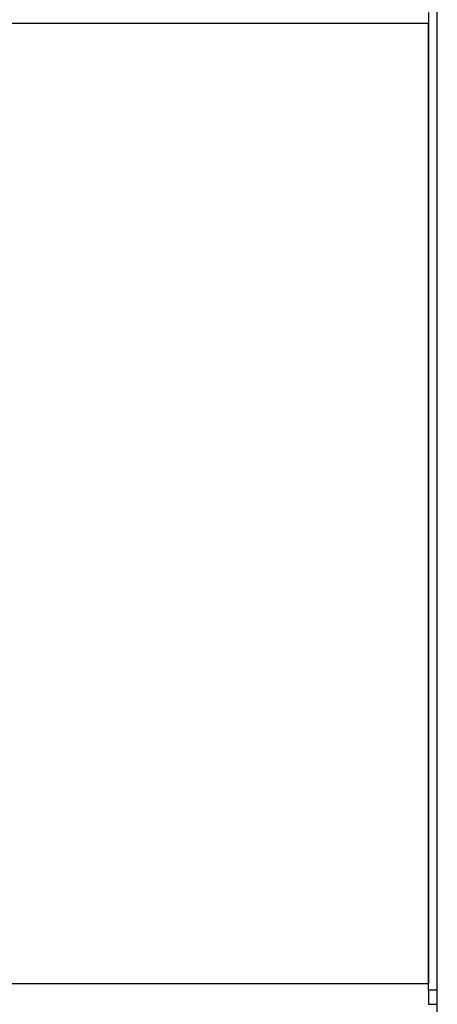
# Model space of a CAD drawing. Units: inches. Extents: x 0.2 to 79.3, y 0.3 to 68.7.
# Drawn here: x 45.7 to 48.1, y 29 to 34.6 of the extents above; entities that cross this region are included whole.
import ezdxf
from ezdxf.lldxf.tags import DXFTag

# ---------------------------------------------------------------- set-up
doc = ezdxf.new("R2010")
doc.units = ezdxf.units.IN
doc.header["$MEASUREMENT"] = 0
for name, color, linetype in [('100615-0', 7, 'Continuous'), ('100621-0', 7, 'Continuous'), ('100630-0', 7, 'Continuous'), ('Default', 7, 'Continuous')]:
    doc.layers.add(name, color=color, linetype=linetype)
tags = doc.linetypes.add('PHANTOM2', pattern=[1.25, 0.625, -0.125, 0.125, -0.125, 0.125, -0.125]).pattern_tags.tags
tags[14:15] = [DXFTag(74, 4), DXFTag(75, 0), DXFTag(340, '0'), DXFTag(46, 0.0), DXFTag(50, 0.0), DXFTag(44, 0.0), DXFTag(45, 0.0)]
tags[12:13] = [DXFTag(74, 4), DXFTag(75, 0), DXFTag(340, '0'), DXFTag(46, 0.0), DXFTag(50, 0.0), DXFTag(44, 0.0), DXFTag(45, 0.0)]
tags[10:11] = [DXFTag(74, 4), DXFTag(75, 0), DXFTag(340, '0'), DXFTag(46, 0.0), DXFTag(50, 0.0), DXFTag(44, 0.0), DXFTag(45, 0.0)]
tags[8:9] = [DXFTag(74, 4), DXFTag(75, 0), DXFTag(340, '0'), DXFTag(46, 0.0), DXFTag(50, 0.0), DXFTag(44, 0.0), DXFTag(45, 0.0)]
tags[6:7] = [DXFTag(74, 4), DXFTag(75, 0), DXFTag(340, '0'), DXFTag(46, 0.0), DXFTag(50, 0.0), DXFTag(44, 0.0), DXFTag(45, 0.0)]
tags[4:5] = [DXFTag(74, 4), DXFTag(75, 0), DXFTag(340, '0'), DXFTag(46, 0.0), DXFTag(50, 0.0), DXFTag(44, 0.0), DXFTag(45, 0.0)]

# ---------------------------------------------------------------- blocks, each defined once
blk = doc.blocks.new('SE')
at = {"layer": '100615-0', "color": 7, "linetype": 'Continuous'}
blk.add_line((48.1212, 28.7035), (48.1212, 35.8385), dxfattribs=at)
at = {"layer": '100621-0', "color": 7, "linetype": 'Continuous'}
for p, q in [((48.0712, 29.1075), (48.0712, 34.595)), ((48.1202, 29.1075), (48.1202, 34.6355)), ((48.0712, 29.1075), (48.0712, 29.0275)), ((48.1202, 29.0275), (48.1202, 29.1075)), ((48.0712, 29.0275), (48.1202, 29.0275))]:
    blk.add_line(p, q, dxfattribs=at)
at = {"layer": '100621-0', "color": 7, "linetype": 'PHANTOM2'}
blk.add_line((48.1202, 29.1075), (48.0712, 29.1075), dxfattribs=at)
at = {"layer": '100630-0', "color": 7, "linetype": 'Continuous'}
for p, q in [((48.0712, 34.6557), (48.0712, 34.595)), ((48.0712, 34.595), (48.0712, 29.1457)), ((48.0712, 29.0275), (48.0712, 29.0267))]:
    blk.add_line(p, q, dxfattribs=at)
at = {"layer": '100630-0', "color": 7, "linetype": 'PHANTOM2'}
for p, q in [((0.2942, 34.595), (48.0712, 34.595)), ((27.9947, 29.1457), (48.0712, 29.1457))]:
    blk.add_line(p, q, dxfattribs=at)

msp = doc.modelspace()

# ---------------------------------------------------------------- block references
at = {"layer": 'Default'}
msp.add_blockref('SE', (0, 0), dxfattribs=at)

doc.saveas('drawing.dxf')
